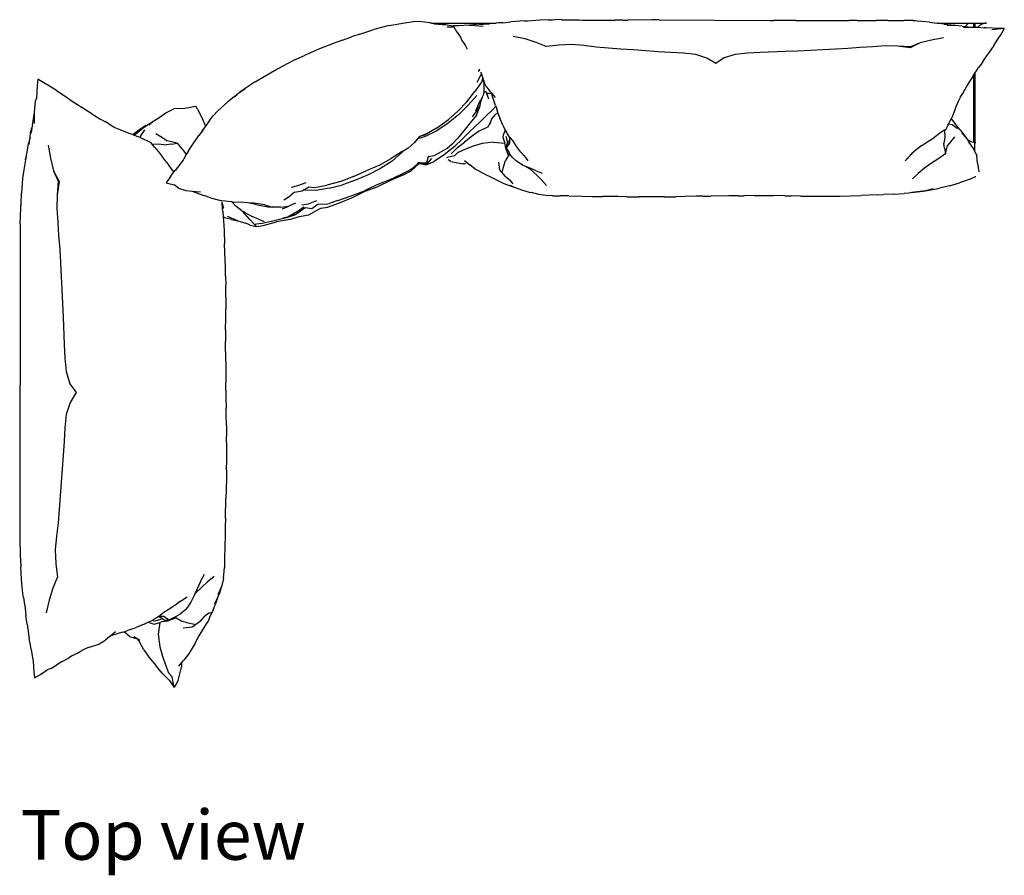
# Model space of a CAD drawing. Units: millimetres. Extents: x 1354 to 5142, y -572 to 2197.
# Drawn here: x 3564 to 4230, y 1618 to 2197 of the extents above; entities that cross this region are included whole.
import ezdxf

# ---------------------------------------------------------------- set-up
doc = ezdxf.new("R2010")
doc.units = ezdxf.units.MM
doc.layers.add('Edges', color=7, linetype='Continuous')
doc.styles.get("Standard").update_dxf_attribs({"font": 'verdana.ttf'})

# ---------------------------------------------------------------- blocks, each defined once
blk = doc.blocks.new('plan')
at = {"layer": 'Edges'}
for p, q in [((1.5947, 1.1806), (1.5946, 1.1732)), ((1.5948, 1.1806), (1.5947, 1.1806)), ((1.5947, 1.1806), (1.5964, 1.1645)), ((1.602, 1.1764), (1.5948, 1.1806)), ((1.5946, 1.1732), (1.5938, 1.1573)), ((1.6025, 1.176), (1.602, 1.1764)), ((1.6081, 1.1722), (1.6025, 1.176)), ((1.6165, 1.167), (1.6081, 1.1722)), ((1.5875, 1.1578), (1.5877, 1.1559)), ((1.5875, 1.1428), (1.5875, 1.1578)), ((1.5877, 1.1559), (1.5881, 1.154)), ((1.5929, 1.1464), (1.5936, 1.1547)), ((1.5938, 1.1573), (1.5936, 1.1547)), ((1.6165, 1.167), (1.6264, 1.1603)), ((1.6264, 1.1603), (1.6297, 1.1578)), ((1.6297, 1.1578), (1.6339, 1.1547)), ((1.6339, 1.1547), (1.6403, 1.1506)), ((1.5875, 1.1423), (1.587, 1.1423)), ((1.5875, 1.1428), (1.5929, 1.1428)), ((1.5875, 1.1423), (1.5875, 1.1428)), ((1.5881, 1.1423), (1.5875, 1.1423)), ((1.5875, 1.1413), (1.5875, 1.1423)), ((1.5877, 1.1427), (1.5881, 1.1423)), ((1.5881, 1.154), (1.5887, 1.1521)), ((1.5929, 1.1423), (1.5881, 1.1423)), ((1.5887, 1.1521), (1.5896, 1.1503)), ((1.5896, 1.1503), (1.5906, 1.1487)), ((1.5906, 1.1487), (1.5919, 1.1472)), ((1.5919, 1.1472), (1.5929, 1.1464)), ((1.5928, 1.1413), (1.5929, 1.1423)), ((1.5929, 1.1459), (1.5929, 1.1464)), ((1.5929, 1.1428), (1.5929, 1.1459)), ((1.5929, 1.1423), (1.5929, 1.1428)), ((1.6403, 1.1506), (1.6449, 1.1475)), ((1.6491, 1.1449), (1.6449, 1.1475)), ((1.6521, 1.1428), (1.6491, 1.1449)), ((1.6521, 1.1428), (1.7416, 1.1428)), ((1.6529, 1.1423), (1.6521, 1.1428)), ((1.7415, 1.1423), (1.6529, 1.1423)), ((1.6543, 1.1413), (1.6529, 1.1423)), ((1.7415, 1.1423), (1.7413, 1.1413)), ((1.7416, 1.1428), (1.7415, 1.1423)), ((1.7416, 1.143), (1.7416, 1.1428)), ((1.7532, 1.1428), (1.7416, 1.1428)), ((1.7418, 1.144), (1.7417, 1.1434)), ((1.7482, 1.1423), (1.7482, 1.1423)), ((1.749, 1.1407), (1.7532, 1.1428)), ((1.7532, 1.1428), (1.7584, 1.1454)), ((1.768, 1.1459), (1.7584, 1.1454)), ((1.768, 1.1459), (1.7792, 1.148)), ((1.7855, 1.144), (1.7858, 1.1434)), ((1.786, 1.1428), (1.7858, 1.1428)), ((1.7859, 1.143), (1.786, 1.1428)), ((1.786, 1.1428), (1.7862, 1.1423)), ((1.7862, 1.1423), (1.7867, 1.1413)), ((1.5875, 1.1413), (1.587, 1.1413)), ((1.587, 1.135), (1.5875, 1.1345)), ((1.5928, 1.1413), (1.5875, 1.1413)), ((1.5875, 1.1345), (1.5875, 1.1413)), ((1.5875, 1.0947), (1.5875, 1.1345)), ((1.592, 1.13), (1.5875, 1.1345)), ((1.5917, 1.1265), (1.592, 1.13)), ((1.592, 1.13), (1.5924, 1.1337)), ((1.5924, 1.1337), (1.5928, 1.1362)), ((1.5927, 1.1281), (1.5928, 1.1362)), ((1.5928, 1.1362), (1.5928, 1.1413)), ((1.7413, 1.1413), (1.6543, 1.1413)), ((1.6555, 1.1405), (1.6543, 1.1413)), ((1.6555, 1.1405), (1.6661, 1.1337)), ((1.6661, 1.1337), (1.6682, 1.1325)), ((1.6708, 1.1311), (1.6682, 1.1325)), ((1.6682, 1.1325), (1.6716, 1.1305)), ((1.6708, 1.1311), (1.6769, 1.1276)), ((1.7252, 1.1239), (1.7352, 1.1314)), ((1.7352, 1.1314), (1.7294, 1.1261)), ((1.7352, 1.1314), (1.738, 1.1331)), ((1.7352, 1.1314), (1.7352, 1.1314)), ((1.7352, 1.1314), (1.7352, 1.1314)), ((1.7405, 1.1375), (1.738, 1.1331)), ((1.738, 1.1331), (1.7412, 1.1351)), ((1.7413, 1.1413), (1.7405, 1.1375)), ((1.7412, 1.1351), (1.749, 1.1407)), ((1.7867, 1.1413), (1.7887, 1.1367)), ((1.7887, 1.1367), (1.7936, 1.1228)), ((1.5889, 1.1031), (1.5904, 1.1168)), ((1.5904, 1.1171), (1.5905, 1.1175)), ((1.5905, 1.1175), (1.5904, 1.1168)), ((1.5904, 1.1171), (1.5904, 1.1168)), ((1.5906, 1.1069), (1.5904, 1.1168)), ((1.5917, 1.1265), (1.5905, 1.1175)), ((1.6769, 1.1276), (1.6809, 1.125)), ((1.6809, 1.125), (1.6876, 1.1218)), ((1.6809, 1.125), (1.6832, 1.1235)), ((1.6876, 1.1218), (1.6956, 1.1182)), ((1.6956, 1.1182), (1.7007, 1.1164)), ((1.7111, 1.112), (1.7174, 1.1172)), ((1.7252, 1.1239), (1.7174, 1.1172)), ((1.7237, 1.1204), (1.7187, 1.1133)), ((1.7339, 1.1164), (1.7405, 1.1115)), ((1.7973, 1.1102), (1.7936, 1.1228)), ((1.7007, 1.1164), (1.7096, 1.1128)), ((1.7111, 1.112), (1.7096, 1.1128)), ((1.7177, 1.1087), (1.7111, 1.112)), ((1.7187, 1.1133), (1.7177, 1.1087)), ((1.719, 1.108), (1.7177, 1.1087)), ((1.719, 1.108), (1.7205, 1.1073)), ((1.7205, 1.1073), (1.721, 1.1072)), ((1.7205, 1.1073), (1.7213, 1.1069)), ((1.721, 1.1072), (1.7213, 1.1069)), ((1.7213, 1.1069), (1.7246, 1.1053)), ((1.7246, 1.1053), (1.7256, 1.1036)), ((1.7256, 1.1036), (1.7347, 1.1038)), ((1.7347, 1.1038), (1.7427, 1.1027)), ((1.7405, 1.1115), (1.7452, 1.1075)), ((1.756, 1.1049), (1.7452, 1.1075)), ((1.7489, 1.1036), (1.756, 1.1049)), ((1.756, 1.1049), (1.7628, 1.0951)), ((1.7973, 1.1102), (1.8002, 1.0973)), ((1.5864, 1.0843), (1.5875, 1.0942)), ((1.5889, 1.1031), (1.5875, 1.0947)), ((1.5875, 1.0947), (1.5875, 1.0942)), ((1.6067, 1.1023), (1.6095, 1.0869)), ((1.7256, 1.1036), (1.7285, 1.099)), ((1.7281, 1.0995), (1.7285, 1.099)), ((1.7285, 1.099), (1.7353, 1.09)), ((1.7489, 1.1036), (1.7427, 1.1027)), ((1.7628, 1.0951), (1.7689, 1.0855)), ((1.8017, 1.091), (1.8002, 1.0973)), ((1.5864, 1.0843), (1.5855, 1.0745)), ((1.6095, 1.0869), (1.6131, 1.072)), ((1.7403, 1.0821), (1.7353, 1.09)), ((1.7451, 1.0743), (1.7403, 1.0821)), ((1.7689, 1.0855), (1.7746, 1.0776)), ((1.8012, 1.0891), (1.8036, 1.0789)), ((1.8042, 1.076), (1.8017, 1.091)), ((1.8036, 1.0789), (1.8042, 1.076)), ((1.8036, 1.0789), (1.806, 1.0616)), ((1.585, 1.0685), (1.5843, 1.063)), ((1.585, 1.0685), (1.5845, 1.0627)), ((1.5855, 1.0745), (1.585, 1.0685)), ((1.6131, 1.072), (1.6182, 1.0597)), ((1.6131, 1.072), (1.6196, 1.0594)), ((1.7451, 1.0743), (1.7509, 1.067)), ((1.7509, 1.067), (1.7558, 1.0615)), ((1.7746, 1.0776), (1.7814, 1.0695)), ((1.7814, 1.0695), (1.7884, 1.0625)), ((1.806, 1.0616), (1.8042, 1.076)), ((1.5843, 1.063), (1.584, 1.0512)), ((1.6182, 1.0597), (1.6173, 1.0435)), ((1.6196, 1.0594), (1.6173, 1.0435)), ((1.7558, 1.0615), (1.765, 1.0527)), ((1.7558, 1.0615), (1.7567, 1.0606)), ((1.765, 1.0527), (1.7567, 1.0606)), ((1.7567, 1.0606), (1.7577, 1.0595)), ((1.806, 1.0616), (1.8065, 1.0575)), ((1.8065, 1.0575), (1.8071, 1.0516)), ((1.5843, 1.0423), (1.584, 1.0512)), ((1.5841, 1.0306), (1.5843, 1.0423)), ((1.5844, 1.0365), (1.5843, 1.0423)), ((1.6173, 1.0435), (1.617, 1.0273)), ((1.8078, 1.0381), (1.8071, 1.0516)), ((1.5841, 1.0306), (1.5841, 1.0156)), ((1.8078, 1.0381), (1.8085, 1.0249)), ((1.5842, 0.9984), (1.5841, 1.0156)), ((1.617, 1.0273), (1.618, 1.0112)), ((1.8089, 1.0169), (1.8085, 1.0249)), ((1.8089, 1.0169), (1.8092, 1.0066)), ((1.618, 1.0112), (1.6191, 0.9951)), ((1.8092, 1.0066), (1.8096, 0.9961)), ((1.5842, 0.9912), (1.5842, 0.9984)), ((1.5842, 0.9912), (1.5842, 0.9801)), ((1.6191, 0.9951), (1.6203, 0.9791)), ((1.8104, 0.9693), (1.8096, 0.9961)), ((1.5842, 0.9714), (1.5842, 0.9801)), ((1.6203, 0.9791), (1.6212, 0.963)), ((1.5841, 0.9603), (1.5843, 0.9697)), ((1.5842, 0.9714), (1.5843, 0.9768)), ((1.5843, 0.9697), (1.5842, 0.9714)), ((1.8105, 0.957), (1.8104, 0.9693)), ((1.5841, 0.937), (1.5841, 0.9603)), ((1.6212, 0.963), (1.622, 0.9469)), ((1.8106, 0.9413), (1.8105, 0.957)), ((1.622, 0.9469), (1.6228, 0.9308)), ((1.8107, 0.9298), (1.8106, 0.9413)), ((1.5842, 0.9249), (1.5841, 0.937)), ((1.6228, 0.9308), (1.6236, 0.9146)), ((1.8105, 0.9181), (1.8107, 0.9298)), ((1.5843, 0.9119), (1.5842, 0.9249)), ((1.6236, 0.9146), (1.6243, 0.8984)), ((1.8105, 0.9181), (1.8103, 0.906)), ((1.5843, 0.9119), (1.5842, 0.9045)), ((1.5842, 0.9045), (1.5843, 0.8834)), ((1.8101, 0.898), (1.8103, 0.906)), ((1.6243, 0.8984), (1.6256, 0.8661)), ((1.8101, 0.898), (1.8099, 0.8832)), ((1.5834, 0.7359), (1.5842, 0.8786)), ((1.5842, 0.8786), (1.5843, 0.8834)), ((1.8099, 0.8697), (1.8099, 0.8832)), ((1.6256, 0.8661), (1.6263, 0.8499)), ((1.8099, 0.8585), (1.8099, 0.8697)), ((1.8099, 0.8585), (1.81, 0.8455)), ((1.6263, 0.8499), (1.6279, 0.8339)), ((1.6263, 0.8499), (1.6279, 0.8339)), ((1.8101, 0.8375), (1.81, 0.8455)), ((1.8101, 0.8375), (1.8102, 0.8257)), ((1.6279, 0.8339), (1.6322, 0.8195)), ((1.6279, 0.8339), (1.6322, 0.8195)), ((1.8102, 0.8257), (1.8105, 0.8025)), ((1.6322, 0.8195), (1.6395, 0.809)), ((1.6322, 0.8195), (1.6395, 0.809)), ((1.6395, 0.809), (1.6327, 0.7972)), ((1.6395, 0.809), (1.6327, 0.7972)), ((1.8106, 0.7922), (1.8105, 0.8025)), ((1.6327, 0.7972), (1.628, 0.7831)), ((1.8106, 0.7922), (1.8107, 0.7838)), ((1.628, 0.7831), (1.6264, 0.7671)), ((1.8107, 0.7838), (1.811, 0.7688)), ((1.6264, 0.7671), (1.6256, 0.7509)), ((1.811, 0.7688), (1.8113, 0.7573)), ((1.6256, 0.7509), (1.6246, 0.7348)), ((1.8115, 0.7427), (1.8113, 0.7573)), ((1.5834, 0.7359), (1.5835, 0.7265)), ((1.8115, 0.7427), (1.8115, 0.7337)), ((1.5835, 0.7265), (1.5838, 0.6956)), ((1.6246, 0.7348), (1.6234, 0.7188)), ((1.8115, 0.7337), (1.8115, 0.7291)), ((1.8115, 0.7291), (1.8115, 0.7225)), ((1.6234, 0.7188), (1.6222, 0.7027)), ((1.8115, 0.7225), (1.8116, 0.7103)), ((1.6222, 0.7027), (1.6211, 0.6867)), ((1.8115, 0.6942), (1.8116, 0.7103)), ((1.5838, 0.6893), (1.5838, 0.6956)), ((1.5838, 0.6893), (1.5839, 0.6791)), ((1.6211, 0.6867), (1.62, 0.6706)), ((1.8115, 0.6942), (1.8112, 0.6833)), ((1.5838, 0.6658), (1.5839, 0.6791)), ((1.8111, 0.6739), (1.8108, 0.6627)), ((1.8112, 0.6833), (1.8111, 0.6739)), ((1.5838, 0.6543), (1.5838, 0.6658)), ((1.62, 0.6706), (1.6186, 0.6546)), ((1.8108, 0.6496), (1.8108, 0.6627)), ((1.5836, 0.6468), (1.5838, 0.6543)), ((1.6186, 0.6546), (1.6166, 0.6388)), ((1.8105, 0.6364), (1.8108, 0.6496)), ((1.5835, 0.6328), (1.5836, 0.6371)), ((1.5836, 0.6371), (1.5836, 0.6468)), ((1.5836, 0.6371), (1.5838, 0.6422)), ((1.6166, 0.6388), (1.6151, 0.6228)), ((1.8101, 0.6194), (1.8105, 0.6364)), ((1.5834, 0.6101), (1.5835, 0.6328)), ((1.6151, 0.6228), (1.616, 0.6066)), ((1.5834, 0.6101), (1.5831, 0.6023)), ((1.8101, 0.6194), (1.8101, 0.6082)), ((1.5836, 0.5929), (1.5831, 0.6023)), ((1.5837, 0.5985), (1.5836, 0.5929)), ((1.616, 0.6066), (1.6164, 0.6032)), ((1.6164, 0.6032), (1.6177, 0.5905)), ((1.81, 0.5983), (1.8095, 0.5897)), ((1.81, 0.5983), (1.8101, 0.6082)), ((1.5836, 0.5929), (1.5834, 0.5826)), ((1.6177, 0.5905), (1.6124, 0.5773)), ((1.7774, 0.5766), (1.781, 0.585)), ((1.7894, 0.5842), (1.784, 0.5789)), ((1.797, 0.5909), (1.7894, 0.5842)), ((1.8095, 0.5897), (1.8083, 0.5809)), ((1.5846, 0.5663), (1.5834, 0.5826)), ((1.6124, 0.5773), (1.608, 0.5631)), ((1.7774, 0.5766), (1.7737, 0.5676)), ((1.784, 0.5789), (1.7757, 0.5698)), ((1.8053, 0.5684), (1.806, 0.5714)), ((1.8083, 0.5809), (1.806, 0.5714)), ((1.5848, 0.5623), (1.5846, 0.5663)), ((1.5848, 0.5623), (1.5861, 0.5446)), ((1.608, 0.5631), (1.6049, 0.5478)), ((1.7592, 0.5626), (1.7538, 0.5576)), ((1.7578, 0.5615), (1.7592, 0.5626)), ((1.7592, 0.5626), (1.7651, 0.5669)), ((1.771, 0.5608), (1.7654, 0.552)), ((1.7718, 0.5629), (1.771, 0.5608)), ((1.7757, 0.5698), (1.7718, 0.5629)), ((1.7737, 0.5676), (1.7718, 0.5629)), ((1.7993, 0.5503), (1.8025, 0.5584)), ((1.8025, 0.5584), (1.8053, 0.5684)), ((1.7349, 0.5437), (1.7408, 0.5486)), ((1.7471, 0.5526), (1.7408, 0.5486)), ((1.7538, 0.5576), (1.7471, 0.5526)), ((1.76, 0.5463), (1.7554, 0.5432)), ((1.7654, 0.552), (1.76, 0.5463)), ((1.7945, 0.5476), (1.7899, 0.5441)), ((1.7952, 0.5379), (1.7993, 0.5503)), ((1.7966, 0.5434), (1.7993, 0.5503)), ((1.587, 0.5345), (1.5861, 0.5446)), ((1.587, 0.5345), (1.5873, 0.5287)), ((1.719, 0.5345), (1.71, 0.5306)), ((1.719, 0.5345), (1.7254, 0.5375)), ((1.7254, 0.5375), (1.7255, 0.5375)), ((1.7255, 0.5375), (1.7283, 0.5393)), ((1.7255, 0.5375), (1.732, 0.5351)), ((1.7349, 0.5437), (1.7283, 0.5393)), ((1.732, 0.5351), (1.7347, 0.5345)), ((1.7332, 0.5382), (1.7414, 0.5406)), ((1.7347, 0.5345), (1.7424, 0.5372)), ((1.7365, 0.5436), (1.7349, 0.5437)), ((1.738, 0.5435), (1.7365, 0.5436)), ((1.7422, 0.5434), (1.738, 0.5435)), ((1.738, 0.5435), (1.7422, 0.5406)), ((1.7408, 0.5225), (1.7424, 0.5372)), ((1.7422, 0.5406), (1.7414, 0.5406)), ((1.7481, 0.5391), (1.7422, 0.5434)), ((1.7422, 0.5406), (1.7441, 0.5393)), ((1.7489, 0.5382), (1.7424, 0.5372)), ((1.7441, 0.5393), (1.7481, 0.5391)), ((1.7548, 0.5429), (1.7481, 0.5391)), ((1.7583, 0.5417), (1.7489, 0.5382)), ((1.7554, 0.5432), (1.7548, 0.5429)), ((1.757, 0.5425), (1.7548, 0.5429)), ((1.757, 0.5425), (1.7583, 0.5417)), ((1.7583, 0.5417), (1.7645, 0.5381)), ((1.7716, 0.5357), (1.7645, 0.5381)), ((1.7787, 0.5341), (1.7716, 0.5357)), ((1.7854, 0.5381), (1.7767, 0.5308)), ((1.7854, 0.5381), (1.7899, 0.5441)), ((1.786, 0.5193), (1.794, 0.5349)), ((1.794, 0.5349), (1.7952, 0.5379)), ((1.5873, 0.5287), (1.5875, 0.5261)), ((1.5875, 0.443), (1.5875, 0.5261)), ((1.5875, 0.5261), (1.5883, 0.5172)), ((1.678, 0.5204), (1.6751, 0.5179)), ((1.6836, 0.5252), (1.678, 0.5204)), ((1.6786, 0.5205), (1.678, 0.5204)), ((1.6786, 0.5205), (1.6781, 0.5175)), ((1.6794, 0.5206), (1.6786, 0.5205)), ((1.6824, 0.5213), (1.6794, 0.5206)), ((1.6874, 0.5229), (1.6824, 0.5213)), ((1.6939, 0.5249), (1.6874, 0.5229)), ((1.6939, 0.5249), (1.6948, 0.5253)), ((1.6948, 0.5253), (1.6999, 0.5271)), ((1.6989, 0.5215), (1.6948, 0.5253)), ((1.6989, 0.5215), (1.7081, 0.5122)), ((1.7032, 0.528), (1.6999, 0.5271)), ((1.6999, 0.5271), (1.7014, 0.5276)), ((1.7032, 0.528), (1.7034, 0.5281)), ((1.7034, 0.5281), (1.71, 0.5306)), ((1.7034, 0.5281), (1.7045, 0.526)), ((1.7113, 0.52), (1.7045, 0.526)), ((1.7408, 0.5225), (1.7426, 0.5078)), ((1.7408, 0.5225), (1.7426, 0.5078)), ((1.7767, 0.5308), (1.7667, 0.5295)), ((1.5891, 0.5094), (1.5883, 0.5172)), ((1.5891, 0.5046), (1.5891, 0.5094)), ((1.5904, 0.4929), (1.5913, 0.5092)), ((1.6532, 0.5068), (1.6584, 0.5086)), ((1.6584, 0.5086), (1.6582, 0.5086)), ((1.6584, 0.5086), (1.6593, 0.5089)), ((1.6625, 0.5078), (1.6584, 0.5086)), ((1.6593, 0.5089), (1.6592, 0.5089)), ((1.6593, 0.5089), (1.6612, 0.5096)), ((1.6625, 0.5078), (1.6593, 0.5089)), ((1.661, 0.5096), (1.6612, 0.5096)), ((1.6612, 0.5096), (1.6649, 0.5108)), ((1.6612, 0.5096), (1.668, 0.5099)), ((1.6625, 0.5078), (1.6755, 0.4985)), ((1.6692, 0.5131), (1.6649, 0.5108)), ((1.668, 0.5099), (1.6752, 0.5101)), ((1.6692, 0.5131), (1.6751, 0.5179)), ((1.6752, 0.5101), (1.6756, 0.5107)), ((1.6752, 0.5101), (1.6778, 0.5102)), ((1.6761, 0.5129), (1.6756, 0.5107)), ((1.6756, 0.5107), (1.6758, 0.511)), ((1.6778, 0.5102), (1.6758, 0.511)), ((1.6773, 0.5133), (1.6761, 0.5129)), ((1.6854, 0.5163), (1.6773, 0.5133)), ((1.6781, 0.5155), (1.6773, 0.5133)), ((1.6778, 0.5102), (1.6783, 0.5102)), ((1.6781, 0.5175), (1.6783, 0.5159)), ((1.6781, 0.5175), (1.6781, 0.5155)), ((1.6783, 0.5159), (1.6781, 0.5155)), ((1.6799, 0.5094), (1.6783, 0.5102)), ((1.6824, 0.5085), (1.6799, 0.5094)), ((1.6869, 0.506), (1.6799, 0.5094)), ((1.6905, 0.5056), (1.6824, 0.5085)), ((1.7097, 0.5103), (1.7056, 0.5144)), ((1.7097, 0.5103), (1.7081, 0.5122)), ((1.7152, 0.5049), (1.7097, 0.5103)), ((1.7113, 0.52), (1.7187, 0.5171)), ((1.7187, 0.5171), (1.7151, 0.5194)), ((1.7212, 0.5155), (1.7187, 0.5171)), ((1.7212, 0.5155), (1.7267, 0.504)), ((1.7215, 0.5153), (1.7212, 0.5155)), ((1.7426, 0.5078), (1.7462, 0.4964)), ((1.7426, 0.5078), (1.7462, 0.4964)), ((1.7821, 0.5111), (1.7757, 0.499)), ((1.7821, 0.5111), (1.786, 0.5193)), ((1.5891, 0.5046), (1.5904, 0.4929)), ((1.6467, 0.505), (1.6473, 0.5046)), ((1.6473, 0.5046), (1.6499, 0.5027)), ((1.6508, 0.5059), (1.6526, 0.5068)), ((1.6524, 0.5066), (1.6532, 0.5068)), ((1.6532, 0.5068), (1.6529, 0.5069)), ((1.6534, 0.5068), (1.6532, 0.5068)), ((1.6557, 0.5056), (1.6534, 0.5068)), ((1.6615, 0.5026), (1.6557, 0.5056)), ((1.6635, 0.5013), (1.6557, 0.5056)), ((1.689, 0.4881), (1.6755, 0.4985)), ((1.6808, 0.5012), (1.6933, 0.49)), ((1.687, 0.5059), (1.6869, 0.506)), ((1.6887, 0.5048), (1.687, 0.5059)), ((1.6905, 0.5056), (1.687, 0.5059)), ((1.7007, 0.4997), (1.6887, 0.5048)), ((1.6942, 0.5053), (1.6905, 0.5056)), ((1.7063, 0.5006), (1.6942, 0.5053)), ((1.7019, 0.5003), (1.6942, 0.5053)), ((1.7085, 0.4952), (1.7019, 0.5003)), ((1.7063, 0.5006), (1.7162, 0.4924)), ((1.7278, 0.4916), (1.7152, 0.5049)), ((1.7267, 0.504), (1.7328, 0.4954)), ((1.7328, 0.4954), (1.7409, 0.485)), ((1.7462, 0.4964), (1.7501, 0.4862)), ((1.7757, 0.499), (1.7704, 0.4919)), ((1.5903, 0.4913), (1.5904, 0.4929)), ((1.5903, 0.4913), (1.5909, 0.4779)), ((1.6099, 0.4818), (1.6166, 0.4862)), ((1.6214, 0.489), (1.6166, 0.4862)), ((1.689, 0.4881), (1.7011, 0.4767)), ((1.6933, 0.49), (1.7052, 0.4777)), ((1.7162, 0.4924), (1.7241, 0.4859)), ((1.7241, 0.4859), (1.7364, 0.4761)), ((1.738, 0.4814), (1.7278, 0.4916)), ((1.7478, 0.4763), (1.7409, 0.485)), ((1.7501, 0.4862), (1.7541, 0.4768)), ((1.7501, 0.4862), (1.7541, 0.4768)), ((1.7648, 0.4849), (1.7704, 0.4919)), ((1.7657, 0.4676), (1.769, 0.4836)), ((1.7691, 0.4864), (1.769, 0.4836)), ((1.5915, 0.4707), (1.5898, 0.4605)), ((1.5909, 0.4779), (1.5911, 0.4706)), ((1.5911, 0.4706), (1.5915, 0.4709)), ((1.5915, 0.4709), (1.5924, 0.4714)), ((1.5915, 0.4709), (1.5915, 0.4707)), ((1.5924, 0.4714), (1.5984, 0.4747)), ((1.5925, 0.4629), (1.5924, 0.4714)), ((1.5984, 0.4747), (1.6055, 0.48)), ((1.6055, 0.48), (1.6099, 0.4818)), ((1.7011, 0.4767), (1.7117, 0.4645)), ((1.7052, 0.4777), (1.7163, 0.4642)), ((1.7436, 0.4693), (1.7364, 0.4761)), ((1.738, 0.4814), (1.7457, 0.4729)), ((1.7535, 0.4634), (1.7457, 0.4729)), ((1.7478, 0.4763), (1.756, 0.468)), ((1.7541, 0.4768), (1.7545, 0.4764)), ((1.7541, 0.4768), (1.7545, 0.4764)), ((1.7545, 0.4764), (1.7587, 0.4721)), ((1.7587, 0.4721), (1.7609, 0.4626)), ((1.5898, 0.4605), (1.5896, 0.4567)), ((1.7231, 0.449), (1.7117, 0.4645)), ((1.7163, 0.4642), (1.7262, 0.4495)), ((1.7436, 0.4693), (1.7491, 0.4627)), ((1.7491, 0.4627), (1.7578, 0.4473)), ((1.7587, 0.4567), (1.7535, 0.4634)), ((1.7609, 0.4626), (1.761, 0.462)), ((1.761, 0.462), (1.7611, 0.4619)), ((1.7657, 0.4676), (1.7639, 0.464)), ((1.5896, 0.4567), (1.5875, 0.443)), ((1.5896, 0.4567), (1.5889, 0.4462)), ((1.7231, 0.449), (1.7321, 0.4335)), ((1.7262, 0.4495), (1.7342, 0.4336)), ((1.7597, 0.4384), (1.7578, 0.4473)), ((1.7587, 0.4567), (1.766, 0.4462)), ((1.7701, 0.4357), (1.766, 0.4462)), ((1.587, 0.4404), (1.5859, 0.43)), ((1.587, 0.4404), (1.5874, 0.4418)), ((1.5874, 0.4418), (1.5875, 0.443)), ((1.7335, 0.4273), (1.7294, 0.4375)), ((1.7321, 0.4335), (1.7337, 0.4272)), ((1.7342, 0.4336), (1.7368, 0.4246)), ((1.7587, 0.4387), (1.7597, 0.4384)), ((1.7597, 0.4384), (1.7676, 0.436)), ((1.7691, 0.437), (1.7619, 0.4429)), ((1.7673, 0.4285), (1.7676, 0.436)), ((1.7673, 0.4285), (1.769, 0.4356)), ((1.769, 0.4356), (1.7676, 0.436)), ((1.7684, 0.4274), (1.7701, 0.4357)), ((1.769, 0.4356), (1.7691, 0.437)), ((1.7691, 0.437), (1.7701, 0.4357)), ((1.5859, 0.43), (1.5853, 0.4194)), ((1.5875, 0.4053), (1.5853, 0.4194)), ((1.7335, 0.4273), (1.7337, 0.4272)), ((1.7337, 0.4272), (1.7368, 0.4246)), ((1.7368, 0.4246), (1.7415, 0.4208)), ((1.7415, 0.4208), (1.742, 0.4204)), ((1.742, 0.4204), (1.7485, 0.4126)), ((1.7672, 0.4261), (1.7673, 0.4285)), ((1.7672, 0.4261), (1.7734, 0.42)), ((1.7672, 0.425), (1.7672, 0.4261)), ((1.7683, 0.4269), (1.7682, 0.4269)), ((1.7683, 0.4269), (1.7684, 0.4274)), ((1.7684, 0.4267), (1.7683, 0.4269)), ((1.7684, 0.4267), (1.7684, 0.4274)), ((1.7737, 0.4212), (1.7684, 0.4267)), ((1.7774, 0.4133), (1.7734, 0.42)), ((1.7778, 0.4163), (1.7737, 0.4212)), ((1.7485, 0.4126), (1.7526, 0.406)), ((1.7526, 0.406), (1.7539, 0.405)), ((1.7526, 0.406), (1.7532, 0.405)), ((1.7817, 0.4049), (1.7774, 0.4133)), ((1.783, 0.4063), (1.7778, 0.4163)), ((1.783, 0.4063), (1.7902, 0.3896)), ((1.5887, 0.3982), (1.5875, 0.4053)), ((1.5908, 0.388), (1.5887, 0.3982)), ((1.7532, 0.405), (1.762, 0.3906)), ((1.7539, 0.405), (1.7653, 0.3919)), ((1.7894, 0.3885), (1.7817, 0.4049)), ((1.5908, 0.388), (1.596, 0.3685)), ((1.7712, 0.3747), (1.762, 0.3906)), ((1.7653, 0.3919), (1.7749, 0.3769)), ((1.7894, 0.3885), (1.7963, 0.3715)), ((1.7902, 0.3896), (1.7981, 0.3738)), ((1.6017, 0.3501), (1.596, 0.3685)), ((1.7712, 0.3747), (1.7781, 0.3584)), ((1.7749, 0.3769), (1.783, 0.361)), ((1.7963, 0.3715), (1.8038, 0.3562)), ((1.8041, 0.3572), (1.7981, 0.3738)), ((1.7854, 0.3422), (1.7781, 0.3584)), ((1.783, 0.361), (1.79, 0.3445)), ((1.81, 0.3389), (1.8038, 0.3562)), ((1.8125, 0.341), (1.8041, 0.3572)), ((1.6017, 0.3501), (1.6052, 0.3397)), ((1.79, 0.3445), (1.7959, 0.3278)), ((1.6094, 0.3278), (1.6052, 0.3397)), ((1.7854, 0.3422), (1.7918, 0.3258)), ((1.8163, 0.3221), (1.81, 0.3389)), ((1.8191, 0.3242), (1.8125, 0.341)), ((1.6094, 0.3278), (1.6121, 0.3205)), ((1.6121, 0.3205), (1.6164, 0.3095)), ((1.7918, 0.3258), (1.7962, 0.3079)), ((1.8004, 0.3108), (1.7959, 0.3278)), ((1.8163, 0.3221), (1.8202, 0.3107)), ((1.8247, 0.3084), (1.8191, 0.3242)), ((1.6164, 0.3095), (1.6209, 0.2982)), ((1.7995, 0.2917), (1.7962, 0.3079)), ((1.8004, 0.3108), (1.8032, 0.2937)), ((1.8206, 0.3092), (1.8202, 0.3107)), ((1.8207, 0.2967), (1.8206, 0.3092)), ((1.8259, 0.3003), (1.8247, 0.3084)), ((1.6209, 0.2982), (1.6271, 0.2838)), ((1.8032, 0.2937), (1.8029, 0.2771)), ((1.8204, 0.2841), (1.8162, 0.2947)), ((1.8207, 0.2967), (1.8269, 0.2884)), ((1.8259, 0.3003), (1.8306, 0.2915)), ((1.6271, 0.2838), (1.6287, 0.28)), ((1.6346, 0.2675), (1.6287, 0.28)), ((1.7969, 0.2703), (1.7931, 0.2813)), ((1.7987, 0.2846), (1.7995, 0.2917)), ((1.8029, 0.2771), (1.7987, 0.2846)), ((1.8219, 0.2756), (1.8204, 0.2841)), ((1.8269, 0.2884), (1.8258, 0.2798)), ((1.8258, 0.2798), (1.8343, 0.268)), ((1.8258, 0.2798), (1.8258, 0.2794)), ((1.8345, 0.2847), (1.8306, 0.2915)), ((1.8367, 0.2719), (1.8345, 0.2847)), ((1.6346, 0.2675), (1.6408, 0.255)), ((1.7991, 0.2621), (1.7969, 0.2703)), ((1.8035, 0.276), (1.8029, 0.2771)), ((1.8053, 0.266), (1.8035, 0.276)), ((1.8198, 0.2672), (1.8235, 0.2587)), ((1.8307, 0.2691), (1.8244, 0.278)), ((1.8307, 0.2691), (1.8366, 0.2588)), ((1.8366, 0.2588), (1.8335, 0.2685)), ((1.8378, 0.2573), (1.8343, 0.268)), ((1.8405, 0.2599), (1.8367, 0.2719)), ((1.647, 0.2433), (1.6408, 0.255)), ((1.8053, 0.266), (1.8107, 0.2601)), ((1.8155, 0.2523), (1.8107, 0.2601)), ((1.8247, 0.2482), (1.8235, 0.2587)), ((1.8267, 0.2508), (1.8235, 0.2587)), ((1.8385, 0.2511), (1.8366, 0.2588)), ((1.8421, 0.2399), (1.8378, 0.2573)), ((1.8405, 0.2599), (1.8435, 0.2429)), ((1.6564, 0.2268), (1.647, 0.2433)), ((1.8247, 0.2482), (1.8247, 0.2375)), ((1.8485, 0.2258), (1.8435, 0.2429)), ((1.8214, 0.2164), (1.8245, 0.2319)), ((1.8216, 0.2277), (1.8247, 0.2375)), ((1.8245, 0.2319), (1.8247, 0.2375)), ((1.8458, 0.2229), (1.8421, 0.2399)), ((1.6632, 0.2155), (1.6564, 0.2268)), ((1.8214, 0.2164), (1.819, 0.2055)), ((1.8216, 0.2277), (1.8196, 0.2136)), ((1.8436, 0.2275), (1.8369, 0.2114)), ((1.8458, 0.2229), (1.8471, 0.2144)), ((1.8471, 0.2144), (1.8495, 0.2167)), ((1.8481, 0.209), (1.8495, 0.2167)), ((1.8495, 0.2167), (1.8485, 0.2258)), ((1.6632, 0.2155), (1.6718, 0.2023)), ((1.819, 0.2055), (1.8184, 0.1972)), ((1.8196, 0.2136), (1.819, 0.2055)), ((1.8407, 0.2087), (1.8298, 0.199)), ((1.8318, 0.202), (1.8369, 0.2114)), ((1.8471, 0.2144), (1.8407, 0.2087)), ((1.8422, 0.193), (1.8454, 0.2034)), ((1.8481, 0.209), (1.8454, 0.2034)), ((1.6718, 0.2023), (1.6747, 0.1982)), ((1.6769, 0.1954), (1.6718, 0.2023)), ((1.6747, 0.1982), (1.6769, 0.1954)), ((1.6789, 0.1927), (1.6769, 0.1954)), ((1.6795, 0.1919), (1.6789, 0.1927)), ((1.6798, 0.1916), (1.6795, 0.1919)), ((1.6798, 0.192), (1.6826, 0.1883)), ((1.6826, 0.1883), (1.6798, 0.1916)), ((1.8178, 0.1868), (1.8184, 0.1972)), ((1.8179, 0.1854), (1.8234, 0.1906)), ((1.8295, 0.1983), (1.8234, 0.1906)), ((1.8295, 0.1983), (1.8298, 0.199)), ((1.8298, 0.199), (1.8305, 0.2002)), ((1.8305, 0.2002), (1.8318, 0.202)), ((1.8305, 0.2002), (1.8309, 0.2008)), ((1.8318, 0.202), (1.8309, 0.2008)), ((1.8309, 0.2008), (1.831, 0.2011)), ((1.831, 0.2011), (1.832, 0.2029)), ((1.8318, 0.202), (1.831, 0.2011)), ((1.8422, 0.193), (1.8366, 0.1799)), ((1.8406, 0.1848), (1.8422, 0.193)), ((1.6826, 0.1883), (1.689, 0.1802)), ((1.689, 0.1802), (1.7008, 0.1674)), ((1.8162, 0.1724), (1.8176, 0.1848)), ((1.8176, 0.1848), (1.8178, 0.1868)), ((1.8176, 0.1848), (1.8179, 0.1854)), ((1.8179, 0.1854), (1.8192, 0.1878)), ((1.8391, 0.1778), (1.8376, 0.1743)), ((1.8406, 0.1848), (1.8391, 0.1778)), ((2.0392, 0.1776), (2.0504, 0.1777)), ((2.0607, 0.1778), (2.0504, 0.1777)), ((2.0607, 0.1778), (2.0708, 0.1778)), ((2.0708, 0.1778), (2.0837, 0.1781)), ((2.0916, 0.1781), (2.0837, 0.1781)), ((2.1059, 0.1784), (2.0916, 0.1781)), ((2.0965, 0.1781), (2.0916, 0.1781)), ((2.1059, 0.1784), (2.1199, 0.1786)), ((2.1358, 0.1789), (2.1199, 0.1786)), ((2.1506, 0.1787), (2.1358, 0.1789)), ((2.1631, 0.1786), (2.1506, 0.1787)), ((2.1631, 0.1786), (2.1738, 0.1785)), ((2.1738, 0.1785), (2.1885, 0.178)), ((2.1885, 0.178), (2.2004, 0.1777)), ((2.2255, 0.1773), (2.2004, 0.1777)), ((1.7008, 0.1674), (1.7072, 0.1612)), ((1.8129, 0.1579), (1.8158, 0.1694)), ((1.8158, 0.1694), (1.816, 0.1708)), ((1.816, 0.1708), (1.8162, 0.1724)), ((1.8188, 0.1728), (1.8183, 0.1727)), ((1.8252, 0.1747), (1.8188, 0.1728)), ((1.8274, 0.1735), (1.8188, 0.1728)), ((1.8261, 0.1749), (1.8252, 0.1747)), ((1.8271, 0.1736), (1.8252, 0.1747)), ((1.8271, 0.1736), (1.8274, 0.1735)), ((1.8297, 0.1737), (1.8274, 0.1735)), ((1.8297, 0.1737), (1.8376, 0.1743)), ((1.8364, 0.1749), (1.8364, 0.1749)), ((1.8368, 0.1753), (1.8368, 0.1753)), ((1.8375, 0.1761), (1.8375, 0.1761)), ((1.8376, 0.1743), (1.8481, 0.175)), ((1.8376, 0.1743), (1.8376, 0.1743)), ((1.8481, 0.175), (1.8558, 0.1753)), ((1.8558, 0.1753), (1.8717, 0.176)), ((1.883, 0.1765), (1.8717, 0.176)), ((1.9016, 0.1771), (1.883, 0.1765)), ((1.9132, 0.1773), (1.9016, 0.1771)), ((1.9132, 0.1773), (1.9253, 0.1775)), ((1.9402, 0.1776), (1.9253, 0.1775)), ((1.9402, 0.1776), (1.9556, 0.1775)), ((1.9671, 0.1774), (1.9556, 0.1775)), ((1.9831, 0.1773), (1.9671, 0.1774)), ((1.9831, 0.1773), (1.9977, 0.1772)), ((2.0241, 0.1774), (1.9977, 0.1772)), ((2.0241, 0.1774), (2.0392, 0.1776)), ((2.2255, 0.1773), (2.2366, 0.1768)), ((2.2366, 0.1768), (2.2474, 0.1766)), ((2.2474, 0.1766), (2.2622, 0.1762)), ((2.2622, 0.1762), (2.2776, 0.1759)), ((2.2776, 0.1759), (2.2892, 0.1757)), ((2.3034, 0.1744), (2.2892, 0.1757)), ((2.3034, 0.1744), (2.3122, 0.1725)), ((2.3122, 0.1725), (2.3138, 0.1718)), ((2.3138, 0.1718), (2.322, 0.1694)), ((2.3138, 0.1718), (2.3245, 0.1671)), ((2.322, 0.1694), (2.3269, 0.1674)), ((2.3269, 0.1674), (2.3365, 0.1632)), ((2.3269, 0.1674), (2.3287, 0.1667)), ((2.3287, 0.1667), (2.3297, 0.1663)), ((2.3297, 0.1663), (2.336, 0.1641)), ((1.7131, 0.1564), (1.7072, 0.1612)), ((1.7131, 0.1564), (1.7203, 0.1513)), ((1.8129, 0.1579), (1.8099, 0.1492)), ((2.3008, 0.1626), (2.3081, 0.1536)), ((2.3081, 0.1536), (2.3139, 0.1473)), ((2.336, 0.1641), (2.3375, 0.1635)), ((2.3375, 0.1635), (2.3465, 0.1598)), ((2.3465, 0.1598), (2.3524, 0.157)), ((2.3479, 0.1557), (2.3465, 0.1598)), ((2.3479, 0.1557), (2.3517, 0.1506)), ((2.3524, 0.157), (2.3585, 0.1547)), ((2.3617, 0.1525), (2.3585, 0.1547)), ((2.3786, 0.1423), (2.3617, 0.1525)), ((1.6985, 0.1412), (1.6947, 0.1389)), ((1.6985, 0.1412), (1.7075, 0.1458)), ((1.7075, 0.1458), (1.7203, 0.1513)), ((1.7203, 0.1513), (1.7219, 0.1501)), ((1.7219, 0.1501), (1.7246, 0.1482)), ((1.7267, 0.147), (1.7246, 0.1482)), ((1.7249, 0.1483), (1.7267, 0.147)), ((1.7267, 0.147), (1.7324, 0.1429)), ((1.7445, 0.1347), (1.7324, 0.1429)), ((1.804, 0.1344), (1.8048, 0.1451)), ((1.804, 0.1344), (1.8077, 0.1432)), ((1.8077, 0.1432), (1.8099, 0.1492)), ((2.3072, 0.1451), (2.2978, 0.1499)), ((2.3072, 0.1451), (2.3164, 0.1406)), ((2.3139, 0.1473), (2.323, 0.1378)), ((2.3164, 0.1406), (2.323, 0.1378)), ((2.3582, 0.1451), (2.3517, 0.1506)), ((2.3582, 0.1451), (2.3661, 0.1344)), ((2.3875, 0.1376), (2.3786, 0.1423)), ((1.6976, 0.1222), (1.6947, 0.1389)), ((1.7521, 0.1293), (1.7445, 0.1347)), ((1.7521, 0.1293), (1.757, 0.1266)), ((1.8034, 0.1261), (1.804, 0.1344)), ((2.323, 0.1378), (2.3262, 0.1365)), ((2.3262, 0.1365), (2.3336, 0.1326)), ((2.3327, 0.119), (2.3269, 0.1278)), ((2.3336, 0.1326), (2.3375, 0.1298)), ((2.3375, 0.13), (2.3375, 0.1298)), ((2.3375, 0.1298), (2.3431, 0.1259)), ((2.3608, 0.1292), (2.3582, 0.121)), ((2.3625, 0.1374), (2.3608, 0.1292)), ((2.3661, 0.1344), (2.3675, 0.1226)), ((2.3875, 0.1376), (2.4007, 0.1297)), ((2.4007, 0.1297), (2.4084, 0.1236)), ((1.6976, 0.1222), (1.6981, 0.1106)), ((1.7421, 0.1151), (1.7393, 0.102)), ((1.7421, 0.1151), (1.7527, 0.1235)), ((1.7435, 0.1075), (1.7421, 0.1151)), ((1.7527, 0.1235), (1.757, 0.1266)), ((1.757, 0.1266), (1.7625, 0.1234)), ((1.7625, 0.1234), (1.764, 0.1226)), ((1.764, 0.1226), (1.7774, 0.1125)), ((1.8003, 0.1167), (1.7961, 0.111)), ((1.8003, 0.1167), (1.8034, 0.1261)), ((2.3327, 0.119), (2.337, 0.1137)), ((2.3431, 0.1259), (2.3493, 0.1187)), ((2.3493, 0.1187), (2.3526, 0.1128)), ((2.3541, 0.1137), (2.3582, 0.121)), ((2.4121, 0.1205), (2.4084, 0.1236)), ((2.4121, 0.1205), (2.4175, 0.1203)), ((2.4161, 0.1171), (2.4121, 0.1205)), ((2.4349, 0.1163), (2.4175, 0.1203)), ((2.4349, 0.1163), (2.4437, 0.1112)), ((1.6989, 0.1089), (1.6981, 0.1106)), ((1.699, 0.1089), (1.6989, 0.1089)), ((1.7032, 0.1002), (1.699, 0.1089)), ((1.7349, 0.0958), (1.7393, 0.102)), ((1.7435, 0.1075), (1.7445, 0.1006)), ((1.7669, 0.1011), (1.7754, 0.1071)), ((1.7754, 0.1071), (1.7797, 0.1107)), ((1.7797, 0.1107), (1.7774, 0.1125)), ((1.7853, 0.1065), (1.7797, 0.1107)), ((1.7853, 0.1065), (1.7934, 0.1009)), ((1.7934, 0.1009), (1.7961, 0.111)), ((2.337, 0.1137), (2.3425, 0.1056)), ((2.3425, 0.1056), (2.3473, 0.0978)), ((2.3571, 0.1041), (2.3524, 0.0979)), ((2.3526, 0.1128), (2.3571, 0.1041)), ((2.3535, 0.1125), (2.3541, 0.1137)), ((2.3541, 0.1137), (2.3581, 0.1024)), ((2.3569, 0.0987), (2.3571, 0.1041)), ((2.3581, 0.1024), (2.3592, 0.0947)), ((2.4146, 0.0998), (2.4248, 0.1038)), ((2.4146, 0.0998), (2.4248, 0.1038)), ((2.4248, 0.1038), (2.43, 0.1084)), ((2.4248, 0.1038), (2.4248, 0.1038)), ((2.4254, 0.0955), (2.4347, 0.1048)), ((2.4436, 0.1112), (2.43, 0.1084)), ((2.4347, 0.1048), (2.4437, 0.1112)), ((2.4437, 0.1112), (2.4436, 0.1112)), ((1.7093, 0.0917), (1.7032, 0.1002)), ((1.7133, 0.0849), (1.7093, 0.0917)), ((1.7296, 0.0872), (1.7349, 0.0958)), ((1.7433, 0.0911), (1.7445, 0.1006)), ((1.7435, 0.0826), (1.7433, 0.0911)), ((1.748, 0.0861), (1.7583, 0.0947)), ((1.7669, 0.1011), (1.7583, 0.0947)), ((2.3473, 0.0978), (2.3522, 0.0914)), ((2.3522, 0.0914), (2.3523, 0.0912)), ((2.3524, 0.0979), (2.3523, 0.0915)), ((2.3523, 0.0915), (2.3554, 0.0964)), ((2.3523, 0.0915), (2.3523, 0.0912)), ((2.3523, 0.0912), (2.3569, 0.0835)), ((2.3554, 0.0964), (2.3569, 0.0987)), ((2.3554, 0.0964), (2.3555, 0.0944)), ((2.3581, 0.0849), (2.3555, 0.0944)), ((2.3599, 0.0924), (2.3592, 0.0947)), ((2.3599, 0.0924), (2.3752, 0.0906)), ((2.3599, 0.0924), (2.3752, 0.0906)), ((2.3621, 0.0852), (2.3599, 0.0924)), ((2.3752, 0.0906), (2.3912, 0.0924)), ((2.3752, 0.0906), (2.3912, 0.0924)), ((2.3912, 0.0924), (2.4035, 0.096)), ((2.3912, 0.0924), (2.4035, 0.096)), ((2.4035, 0.096), (2.4146, 0.0998)), ((2.4254, 0.0955), (2.4159, 0.088)), ((1.7133, 0.0849), (1.7133, 0.0848)), ((1.7214, 0.073), (1.7133, 0.0848)), ((1.7133, 0.0848), (1.7191, 0.0788)), ((1.7417, 0.0813), (1.7351, 0.0674)), ((1.7435, 0.0826), (1.7417, 0.0813)), ((1.748, 0.0861), (1.7435, 0.0826)), ((2.3589, 0.0793), (2.3569, 0.0835)), ((2.3597, 0.0776), (2.3589, 0.0793)), ((2.3597, 0.0776), (2.3614, 0.0827)), ((2.3622, 0.0725), (2.3597, 0.0776)), ((2.3614, 0.0827), (2.3621, 0.0852)), ((2.3953, 0.0718), (2.4046, 0.0786)), ((2.4046, 0.0786), (2.4159, 0.088)), ((1.7193, 0.0745), (1.7191, 0.0749)), ((1.7193, 0.0745), (1.7245, 0.0667)), ((1.7294, 0.0627), (1.7214, 0.073)), ((1.7245, 0.0667), (1.7313, 0.0582)), ((1.7253, 0.0729), (1.733, 0.0678)), ((1.7318, 0.0596), (1.7335, 0.0642)), ((1.733, 0.0678), (1.7351, 0.0674)), ((1.7351, 0.0674), (1.7335, 0.0642)), ((2.3622, 0.0725), (2.3664, 0.062)), ((2.3816, 0.0643), (2.3785, 0.059)), ((2.3812, 0.0633), (2.3847, 0.0665)), ((2.3812, 0.0633), (2.3816, 0.0643)), ((2.382, 0.0651), (2.3816, 0.0643)), ((2.383, 0.0668), (2.382, 0.0651)), ((2.3847, 0.0665), (2.382, 0.0651)), ((2.3953, 0.0718), (2.3847, 0.0665)), ((1.7276, 0.0483), (1.7297, 0.0537)), ((1.7318, 0.0596), (1.7294, 0.0627)), ((1.7297, 0.0537), (1.7313, 0.0582)), ((1.7313, 0.0582), (1.7318, 0.0596)), ((2.3692, 0.0545), (2.3664, 0.062)), ((2.3692, 0.0545), (2.3696, 0.0531)), ((2.3719, 0.0464), (2.3696, 0.0531)), ((2.3779, 0.0536), (2.3719, 0.0464)), ((2.3779, 0.0536), (2.3812, 0.0633)), ((1.7219, 0.0346), (1.7237, 0.0387)), ((1.7237, 0.0387), (1.7276, 0.0483)), ((2.3726, 0.0444), (2.3719, 0.0464)), ((2.3726, 0.0444), (2.3748, 0.0375)), ((1.7175, 0.0269), (1.7143, 0.0216)), ((1.7175, 0.0269), (1.7219, 0.0346)), ((2.3722, 0.0356), (2.377, 0.0295)), ((2.3748, 0.0375), (2.3765, 0.0322)), ((2.3765, 0.0322), (2.377, 0.0295)), ((2.377, 0.0295), (2.3802, 0.0253)), ((1.7034, 0.0036), (1.7109, 0.0154)), ((1.7109, 0.0154), (1.7143, 0.0216)), ((2.3854, 0.0188), (2.3802, 0.0253)), ((2.3854, 0.0188), (2.3879, 0.0142)), ((2.3922, 0.0002), (2.3879, 0.0142)), ((1.7034, 0.0036), (1.6987, -0.004)), ((2.3922, 0.0002), (2.3962, -0.008)), ((1.6925, -0.0134), (1.6958, -0.0085)), ((1.6987, -0.004), (1.6958, -0.0085)), ((2.3998, -0.0142), (2.3962, -0.008)), ((1.6819, -0.0292), (1.688, -0.0203)), ((1.688, -0.0203), (1.6925, -0.0134)), ((2.0367, -0.0283), (2.0524, -0.0234)), ((2.0367, -0.0282), (2.0524, -0.0234)), ((2.0524, -0.0234), (2.0638, -0.0152)), ((2.0524, -0.0234), (2.0638, -0.0152)), ((2.0638, -0.0152), (2.0766, -0.023)), ((2.0638, -0.0152), (2.0766, -0.023)), ((2.0766, -0.023), (2.092, -0.0282)), ((2.3998, -0.0142), (2.4029, -0.0206)), ((2.4029, -0.0206), (2.406, -0.0253)), ((2.4104, -0.0331), (2.406, -0.0253)), ((1.6746, -0.0405), (1.6819, -0.0292)), ((1.7779, -0.0443), (1.7916, -0.0371)), ((1.7916, -0.0371), (1.8089, -0.0397)), ((1.844, -0.039), (1.8614, -0.0378)), ((1.8614, -0.0378), (1.8789, -0.0365)), ((1.8789, -0.0365), (1.8964, -0.0355)), ((1.8964, -0.0355), (1.9139, -0.0346)), ((1.9139, -0.0346), (1.9314, -0.0337)), ((1.9314, -0.0337), (1.949, -0.0329)), ((1.949, -0.0329), (1.9665, -0.0322)), ((1.9665, -0.0322), (2.0017, -0.0308)), ((2.0017, -0.0308), (2.0193, -0.03)), ((2.0193, -0.03), (2.0367, -0.0282)), ((2.0193, -0.03), (2.0367, -0.0283)), ((2.092, -0.0282), (2.1093, -0.03)), ((2.092, -0.0282), (2.1093, -0.03)), ((2.1093, -0.03), (2.1269, -0.0308)), ((2.1093, -0.03), (2.1269, -0.0308)), ((2.1269, -0.0308), (2.1444, -0.0319)), ((2.1444, -0.0319), (2.1618, -0.0332)), ((2.1618, -0.0332), (2.1793, -0.0346)), ((2.1793, -0.0346), (2.1967, -0.0358)), ((2.1967, -0.0358), (2.2142, -0.037)), ((2.1967, -0.0358), (2.2142, -0.037)), ((2.2142, -0.037), (2.2316, -0.0385)), ((2.2142, -0.037), (2.2316, -0.0385)), ((2.4104, -0.0331), (2.4146, -0.04)), ((1.669, -0.0498), (1.6645, -0.0567)), ((1.6746, -0.0405), (1.669, -0.0498)), ((1.7449, -0.0514), (1.7617, -0.0483)), ((1.7617, -0.0483), (1.7779, -0.0443)), ((1.7779, -0.0443), (1.7912, -0.0386)), ((1.7912, -0.0386), (1.8089, -0.0397)), ((1.8089, -0.0397), (1.8265, -0.0401)), ((1.8089, -0.0397), (1.8265, -0.0401)), ((1.8265, -0.0401), (1.844, -0.039)), ((1.8265, -0.0401), (1.844, -0.039)), ((2.2316, -0.0385), (2.2488, -0.0407)), ((2.2488, -0.0407), (2.2662, -0.0424)), ((2.2662, -0.0424), (2.2838, -0.0414)), ((2.2838, -0.0414), (2.2881, -0.0409)), ((2.2881, -0.0409), (2.3012, -0.0395)), ((2.3012, -0.0395), (2.3156, -0.0453)), ((2.3156, -0.0453), (2.3311, -0.0502)), ((2.3311, -0.0502), (2.3476, -0.0537)), ((2.4194, -0.0477), (2.4146, -0.04)), ((2.4194, -0.0477), (2.4212, -0.0524)), ((1.6639, -0.0577), (1.6598, -0.0645)), ((1.6642, -0.0572), (1.6639, -0.0577)), ((1.6644, -0.0568), (1.6642, -0.0572)), ((1.6645, -0.0567), (1.6644, -0.0568)), ((2.4271, -0.0611), (2.4212, -0.0524)), ((2.4315, -0.0689), (2.4271, -0.0611)), ((1.6598, -0.0645), (1.6598, -0.0646)), ((1.6598, -0.0646), (1.6679, -0.0653)), ((1.6679, -0.0653), (1.6847, -0.0664)), ((1.688, -0.0676), (1.6847, -0.0664)), ((1.6847, -0.0664), (1.6852, -0.0665)), ((1.6976, -0.0687), (1.688, -0.0676)), ((1.7027, -0.0688), (1.6976, -0.0687)), ((1.7108, -0.0702), (1.7027, -0.0688)), ((1.717, -0.0691), (1.7027, -0.0688)), ((1.7187, -0.0716), (1.7108, -0.0702)), ((1.7187, -0.0716), (1.7223, -0.0722)), ((1.7289, -0.0739), (1.7223, -0.0722)), ((1.7223, -0.0722), (1.7292, -0.0733)), ((1.7346, -0.0747), (1.7289, -0.0739)), ((1.7346, -0.0747), (1.7427, -0.0766)), ((1.7441, -0.0759), (1.7346, -0.0747)), ((2.3685, -0.0774), (2.381, -0.0757)), ((2.3894, -0.0742), (2.381, -0.0757)), ((2.3946, -0.0734), (2.3894, -0.0742)), ((2.3946, -0.0734), (2.4082, -0.0712)), ((2.4082, -0.0712), (2.4099, -0.0706)), ((2.4091, -0.0706), (2.4099, -0.0706)), ((2.4099, -0.0706), (2.4237, -0.0696)), ((2.4237, -0.0696), (2.4315, -0.0689)), ((1.7537, -0.0785), (1.7427, -0.0766)), ((1.7578, -0.0792), (1.7537, -0.0785)), ((1.7639, -0.0805), (1.7578, -0.0792)), ((1.7646, -0.0802), (1.7578, -0.0792)), ((1.7639, -0.0805), (1.7765, -0.0828)), ((1.7765, -0.0828), (1.7876, -0.0846)), ((1.7876, -0.0846), (1.8005, -0.0852)), ((1.8005, -0.0852), (1.8069, -0.0858)), ((1.8198, -0.0862), (1.8069, -0.0858)), ((1.8249, -0.0866), (1.8198, -0.0862)), ((1.8229, -0.0862), (1.8198, -0.0862)), ((1.8369, -0.087), (1.8249, -0.0866)), ((1.8463, -0.0873), (1.8369, -0.087)), ((1.8463, -0.0873), (1.8564, -0.0876)), ((1.8564, -0.0876), (2.2513, -0.0879)), ((2.2458, -0.088), (2.2513, -0.0879)), ((2.2513, -0.0879), (2.2733, -0.0872)), ((2.2733, -0.0872), (2.2872, -0.0866)), ((2.2872, -0.0866), (2.2884, -0.0865)), ((2.304, -0.0855), (2.2884, -0.0865)), ((2.3099, -0.0853), (2.304, -0.0855)), ((2.3225, -0.0838), (2.3099, -0.0853)), ((2.3276, -0.0831), (2.3225, -0.0838)), ((2.3276, -0.0831), (2.3372, -0.0816)), ((2.3319, -0.0821), (2.3372, -0.0816)), ((2.3372, -0.0816), (2.3375, -0.0815)), ((2.3375, -0.0815), (2.3511, -0.0801)), ((2.3621, -0.0784), (2.3511, -0.0801)), ((2.3621, -0.0784), (2.3685, -0.0774))]:
    blk.add_line(p, q, dxfattribs=at)

msp = doc.modelspace()

# ---------------------------------------------------------------- block references
at = {"xscale": 525.5992158538535, "yscale": 525.5992158538535, "zscale": 525.5992158538535, "rotation": 270}
msp.add_blockref('plan', (3609.9, 3029.59), dxfattribs=at)

# ---------------------------------------------------------------- texts
msp.add_text('Top view', height=33.701).set_placement((3564.34, 1628.47))

doc.saveas('drawing.dxf')
